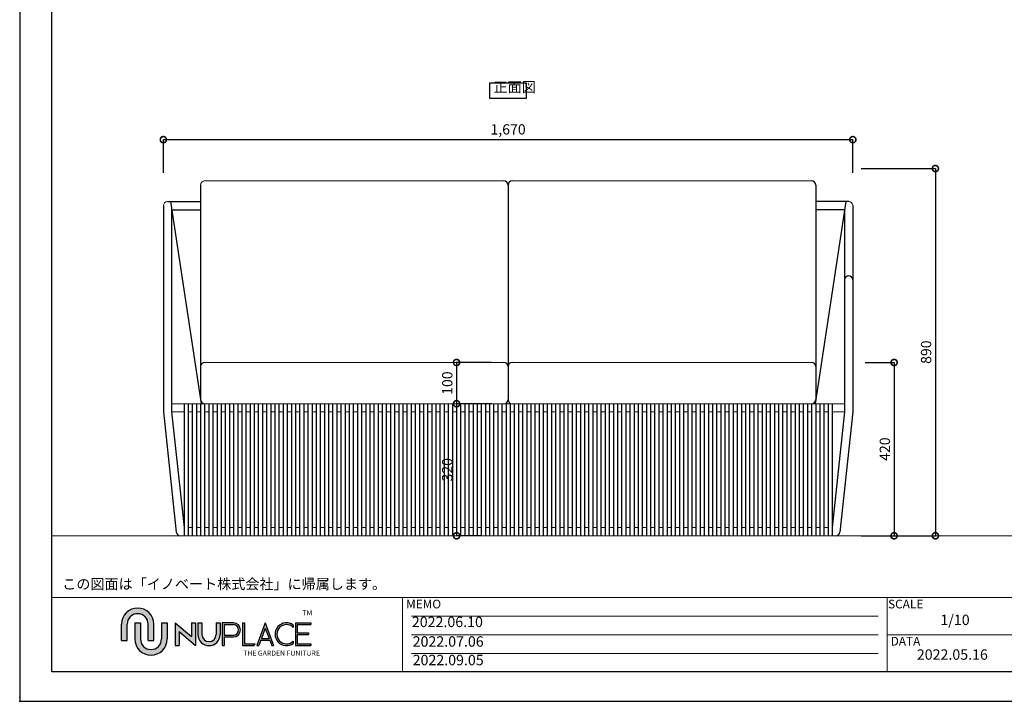
# Model space of a CAD drawing. Units: millimetres. Extents: x 0 to 8700, y 0 to 3304.
# Drawn here: x 0 to 2385, y 0 to 1652 of the extents above; entities that cross this region are included whole.
import ezdxf

# ---------------------------------------------------------------- set-up
doc = ezdxf.new("R2010")
doc.units = ezdxf.units.MM
for name, color, linetype in [('_0-0_用紙枠', 7, 'Continuous'), ('GAIKEI', 7, 'Continuous'), ('HOSOSEN', 4, 'Continuous')]:
    doc.layers.add(name, color=color, linetype=linetype)
doc.layers.add('HOJO', color=6, linetype='Continuous', plot=False)
doc.styles.add('Helvetica Neue', font='txt')
doc.styles.add('K', font='romans.shx', dxfattribs={"width": 0.8, "bigfont": 'BIGFONT'})
doc.dimstyles.new('SCALE1-10', dxfattribs={"dimscale": 10, "dimtxt": 2.5, "dimasz": 3, "dimexe": 0, "dimexo": 3, "dimgap": 1, "dimtad": 1, "dimdsep": 46, "dimlunit": 6, "dimtxsty": 'K', "dimblk": 'DOTSMALL', "dimcen": 0, "dimclrd": 4, "dimclre": 4, "dimclrt": 4, "dimadec": 4, "dimazin": 0, "dimtfac": 1, "dimtix": 1, "dimtmove": 2, "dimatfit": 3, "dimfxl": 0, "dimtolj": 1, "dimarcsym": 0})

# ---------------------------------------------------------------- blocks, each defined once
blk = doc.blocks.new('A$C271b5ec1')
at = {"layer": 'GAIKEI'}
h = blk.add_hatch(color=256, dxfattribs=at)
h.dxf.hatch_style = 1
h.paths.add_polyline_path([(-345.7, 107.6), (-345.7, 27.6), (-317.7, 27.6), (-317.7, 107.6, 1), (-477.7, 107.6), (-477.7, 27.6), (-449.7, 27.6), (-449.7, 107.6, -1)])
h = blk.add_hatch(color=256, dxfattribs=at)
h.dxf.hatch_style = 1
h.paths.add_polyline_path([(-383.7, 34.6), (-383.7, 114.6), (-411.7, 114.6), (-411.7, 34.6, 1), (-251.7, 34.6), (-251.7, 114.6), (-279.7, 114.6), (-279.7, 34.6, -1)])
h = blk.add_hatch(color=256, dxfattribs=at)
h.dxf.hatch_style = 1
h.paths.add_polyline_path([(-111.7, 114.6), (-131.7, 114.6), (-131.7, 46.3), (-211.7, 114.6), (-211.7, 1.6), (-191.7, 1.6), (-191.7, 71.2), (-111.7, 1.6)])
h = blk.add_hatch(color=256, dxfattribs=at)
h.dxf.hatch_style = 1
h.paths.add_polyline_path([(-79.7, 56.6), (-79.7, 114.6), (-99.7, 114.6), (-99.7, 56.6, 1), (10.3, 56.6), (10.3, 114.6), (-9.7, 114.6), (-9.7, 56.6, -1)])
h = blk.add_hatch(color=256, dxfattribs=at)
h.dxf.hatch_style = 1
h.paths.add_polyline_path([(20.3, 114.6), (20.3, 1.6), (29.3, 1.6), (29.3, 44.6), (75.3, 44.6, 1), (75.3, 114.6)])
h.paths.add_polyline_path([(75.3, 105.6, -1), (75.3, 53.6), (29.3, 53.6), (29.3, 105.6)], flags=16)
h = blk.add_hatch(color=256, dxfattribs=at)
h.dxf.hatch_style = 1
h.paths.add_polyline_path([(121.3, 1.6), (178, 1.6), (181.3, 10.6), (130.3, 10.6), (130.3, 114.6), (121.3, 114.6)])
h = blk.add_hatch(color=256, dxfattribs=at)
h.dxf.hatch_style = 1
h.paths.add_polyline_path([(192.2, 1.6), (201.8, 1.6), (211.6, 28.6), (255, 28.6), (264.9, 1.6), (274.4, 1.6), (233.3, 114.6)])
h.paths.add_polyline_path([(233.3, 88.3), (251.8, 37.6), (214.9, 37.6)], flags=16)
h = blk.add_hatch(color=256, dxfattribs=at)
h.dxf.hatch_style = 1
h.paths.add_polyline_path([(371.3, 12.7), (371.3, 24.5, -2.405351), (371.3, 91.8), (371.3, 103.6, 1.978141)])
h = blk.add_hatch(color=256, dxfattribs=at)
h.dxf.hatch_style = 1
h.paths.add_polyline_path([(458.3, 114.6), (382.3, 114.6), (382.3, 1.6), (458.3, 1.6), (458.3, 10.6), (391.3, 10.6), (391.3, 56.6), (446.3, 56.6), (446.3, 65.6), (391.3, 65.6), (391.3, 105.6), (458.3, 105.6)])
for p, q in [((-477.7, 27.6), (-477.7, 107.6)), ((-449.7, 27.6), (-449.7, 107.6)), ((-411.7, 114.6), (-411.7, 34.6)), ((-411.7, 114.6), (-383.7, 114.6)), ((-383.7, 114.6), (-383.7, 34.6)), ((-345.7, 27.6), (-345.7, 107.6)), ((-317.7, 27.6), (-317.7, 107.6)), ((-279.7, 114.6), (-279.7, 34.6)), ((-279.7, 114.6), (-251.7, 114.6)), ((-251.7, 114.6), (-251.7, 34.6)), ((-211.7, 114.6), (-211.7, 1.6)), ((-211.7, 114.6), (-131.7, 46.3)), ((-131.7, 114.6), (-131.7, 46.3)), ((-131.7, 114.6), (-111.7, 114.6)), ((-111.7, 114.6), (-111.7, 1.6)), ((-99.7, 114.6), (-99.7, 56.6)), ((-99.7, 114.6), (-79.7, 114.6)), ((-79.7, 114.6), (-79.7, 56.6)), ((-9.7, 114.6), (-9.7, 56.6)), ((-9.7, 114.6), (10.3, 114.6)), ((10.3, 114.6), (10.3, 56.6)), ((20.3, 114.6), (20.3, 1.6)), ((75.3, 114.6), (20.3, 114.6)), ((29.3, 105.6), (29.3, 53.6)), ((29.3, 105.6), (75.3, 105.6)), ((121.3, 114.6), (121.3, 1.6)), ((121.3, 114.6), (130.3, 114.6)), ((130.3, 114.6), (130.3, 10.6)), ((233.3, 114.6), (192.2, 1.6)), ((233.3, 114.6), (274.4, 1.6)), ((371.3, 103.6), (371.3, 91.8)), ((382.3, 114.6), (382.3, 1.6)), ((382.3, 114.6), (458.3, 114.6)), ((391.3, 105.6), (391.3, 65.6)), ((391.3, 105.6), (458.3, 105.6)), ((458.3, 114.6), (458.3, 105.6)), ((-191.7, 71.2), (-191.7, 1.6)), ((-191.7, 71.2), (-111.7, 1.6)), ((29.3, 53.6), (75.3, 53.6)), ((233.3, 88.3), (214.9, 37.6)), ((233.3, 88.3), (251.8, 37.6)), ((391.3, 65.6), (446.3, 65.6)), ((391.3, 56.6), (391.3, 10.6)), ((391.3, 56.6), (446.3, 56.6)), ((446.3, 65.6), (446.3, 56.6)), ((-477.7, 27.6), (-449.7, 27.6)), ((-345.7, 27.6), (-317.7, 27.6)), ((-211.7, 1.6), (-191.7, 1.6)), ((20.3, 1.6), (29.3, 1.6)), ((29.3, 44.6), (29.3, 1.6)), ((29.3, 44.6), (75.3, 44.6)), ((121.3, 1.6), (178, 1.6)), ((130.3, 10.6), (181.3, 10.6)), ((181.3, 10.6), (178, 1.6)), ((192.2, 1.6), (201.8, 1.6)), ((211.6, 28.6), (201.8, 1.6)), ((211.6, 28.6), (255, 28.6)), ((214.9, 37.6), (251.8, 37.6)), ((255, 28.6), (264.9, 1.6)), ((264.9, 1.6), (274.4, 1.6)), ((371.3, 24.5), (371.3, 12.7)), ((382.3, 1.6), (458.3, 1.6)), ((391.3, 10.6), (458.3, 10.6)), ((458.3, 10.6), (458.3, 1.6))]:
    blk.add_line(p, q, dxfattribs=at)
for centre, radius, start, end in [((-397.7, 107.6), 80, 0, 180), ((-397.7, 107.6), 52, 0, 180), ((75.3, 79.6), 35, 270, 90), ((75.3, 79.6), 26, 270, 90), ((337.8, 58.1), 56.5, 53.6355, 306.3645), ((337.8, 58.1), 47.5, 45.1492, 314.8508), ((-44.7, 56.6), 55, 180, 0), ((-44.7, 56.6), 35, 180, 0), ((-331.7, 34.6), 80, 180, 0), ((-331.7, 34.6), 52, 180, 0)]:
    blk.add_arc(centre, radius, start, end, dxfattribs=at)
at = {"linetype": 'Continuous', "lineweight": 18, "insert": (123.7, -55.7), "char_height": 25, "attachment_point": 7, "style": 'K'}
blk.add_mtext('THE GARDEN FUNITURE', dxfattribs=at)
blk = doc.blocks.new('_DotSmall')
at = {"color": 0, "const_width": 0.5}
blk.add_lwpolyline([(-0.0625, 0, 1), (0.0625, 0, 1)], format="xyb", close=True, dxfattribs=at)
blk = doc.blocks.new('*D9')
at = {"layer": 'Defpoints', "color": 0, "transparency": 16777216}
for p in [(2018, 1361.2), (348, 1251.2), (2018, 1251.2)]:
    blk.add_point(p, dxfattribs=at)
at = {"layer": 'GAIKEI', "color": 4, "lineweight": -2, "transparency": 16777216}
for p, q in [((348, 1281.2), (348, 1361.2)), ((348, 1361.2), (2018, 1361.2)), ((2018, 1281.2), (2018, 1361.2))]:
    blk.add_line(p, q, dxfattribs=at)
at = {"layer": 'GAIKEI', "color": 4, "lineweight": -2, "transparency": 16777216, "xscale": 30, "yscale": 30, "zscale": 30, "rotation": 180}
blk.add_blockref('_DotSmall', (348, 1361.2), dxfattribs=at)
at = {"layer": 'GAIKEI', "color": 4, "lineweight": -2, "transparency": 16777216, "xscale": 30, "yscale": 30, "zscale": 30}
blk.add_blockref('_DotSmall', (2018, 1361.2), dxfattribs=at)
at = {"layer": 'GAIKEI', "color": 4, "transparency": 16777216, "insert": (1183, 1386.1), "char_height": 25, "attachment_point": 5, "style": 'K'}
blk.add_mtext('\\A1;1,670', dxfattribs=at)
blk = doc.blocks.new('*D10')
at = {"layer": 'Defpoints', "color": 0, "transparency": 16777216}
for p in [(2008, 1291.2), (2008, 401.2), (2218, 401.2)]:
    blk.add_point(p, dxfattribs=at)
at = {"layer": 'GAIKEI', "color": 4, "lineweight": -2, "transparency": 16777216}
for p, q in [((2038, 1291.2), (2218, 1291.2)), ((2218, 1291.2), (2218, 401.2)), ((2038, 401.2), (2218, 401.2))]:
    blk.add_line(p, q, dxfattribs=at)
at = {"layer": 'GAIKEI', "color": 4, "lineweight": -2, "transparency": 16777216, "xscale": 30, "yscale": 30, "zscale": 30}
for p, rotation in [((2218, 1291.2), 90), ((2218, 401.2), 270)]:
    blk.add_blockref('_DotSmall', p, dxfattribs=dict(at, rotation=rotation))
at = {"layer": 'GAIKEI', "color": 4, "transparency": 16777216, "insert": (2195.5, 846.2), "char_height": 25, "attachment_point": 5, "rotation": 90, "style": 'K'}
blk.add_mtext('\\A1;890', dxfattribs=at)
blk = doc.blocks.new('*D11')
at = {"layer": 'Defpoints', "color": 0, "transparency": 16777216}
for p in [(2018, 821.2), (2018, 401.2), (2118, 401.2)]:
    blk.add_point(p, dxfattribs=at)
at = {"layer": 'GAIKEI', "color": 4, "lineweight": -2, "transparency": 16777216}
for p, q in [((2048, 821.2), (2118, 821.2)), ((2118, 821.2), (2118, 401.2)), ((2048, 401.2), (2118, 401.2))]:
    blk.add_line(p, q, dxfattribs=at)
at = {"layer": 'GAIKEI', "color": 4, "lineweight": -2, "transparency": 16777216, "xscale": 30, "yscale": 30, "zscale": 30}
for p, rotation in [((2118, 821.2), 90), ((2118, 401.2), 270)]:
    blk.add_blockref('_DotSmall', p, dxfattribs=dict(at, rotation=rotation))
at = {"layer": 'GAIKEI', "color": 4, "transparency": 16777216, "insert": (2095.5, 611.2), "char_height": 25, "attachment_point": 5, "rotation": 90, "style": 'K'}
blk.add_mtext('\\A1;420', dxfattribs=at)
blk = doc.blocks.new('*D12')
at = {"layer": 'Defpoints', "color": 0, "transparency": 16777216}
for p in [(1173, 821.2), (1058.2, 721.2), (1173, 721.2)]:
    blk.add_point(p, dxfattribs=at)
at = {"layer": 'GAIKEI', "color": 4, "lineweight": -2, "transparency": 16777216}
for p, q in [((1143, 821.2), (1058.2, 821.2)), ((1058.2, 821.2), (1058.2, 721.2)), ((1143, 721.2), (1058.2, 721.2))]:
    blk.add_line(p, q, dxfattribs=at)
at = {"layer": 'GAIKEI', "color": 4, "lineweight": -2, "transparency": 16777216, "xscale": 30, "yscale": 30, "zscale": 30}
for p, rotation in [((1058.2, 821.2), 90), ((1058.2, 721.2), 270)]:
    blk.add_blockref('_DotSmall', p, dxfattribs=dict(at, rotation=rotation))
at = {"layer": 'GAIKEI', "color": 4, "transparency": 16777216, "insert": (1035.7, 771.2), "char_height": 25, "attachment_point": 5, "rotation": 90, "style": 'K'}
blk.add_mtext('\\A1;100', dxfattribs=at)
blk = doc.blocks.new('*D13')
at = {"layer": 'Defpoints', "color": 0, "transparency": 16777216}
for p in [(1168, 721.2), (1058.2, 401.2), (1148, 401.2)]:
    blk.add_point(p, dxfattribs=at)
at = {"layer": 'GAIKEI', "color": 4, "lineweight": -2, "transparency": 16777216}
for p, q in [((1138, 721.2), (1058.2, 721.2)), ((1058.2, 721.2), (1058.2, 401.2)), ((1118, 401.2), (1058.2, 401.2))]:
    blk.add_line(p, q, dxfattribs=at)
at = {"layer": 'GAIKEI', "color": 4, "lineweight": -2, "transparency": 16777216, "xscale": 30, "yscale": 30, "zscale": 30}
for p, rotation in [((1058.2, 721.2), 90), ((1058.2, 401.2), 270)]:
    blk.add_blockref('_DotSmall', p, dxfattribs=dict(at, rotation=rotation))
at = {"layer": 'GAIKEI', "color": 4, "transparency": 16777216, "insert": (1035.7, 561.2), "char_height": 25, "attachment_point": 5, "rotation": 90, "style": 'K'}
blk.add_mtext('\\A1;320', dxfattribs=at)

msp = doc.modelspace()

# ---------------------------------------------------------------- linework, layer by layer
at = {"linetype": 'Continuous', "lineweight": 18}
for p, q in [((1173.033, 1261.25), (448.033, 1261.25)), ((1918.033, 1261.25), (1193.033, 1261.25)), ((1173.033, 821.25), (448.033, 821.25)), ((1918.033, 821.25), (1193.033, 821.25)), ((1998.033, 721.25), (368.033, 721.25)), ((368.033, 701.25), (398.033, 701.25)), ((408.033, 701.25), (418.033, 701.25)), ((428.033, 701.25), (438.033, 701.25)), ((448.033, 701.25), (458.033, 701.25)), ((468.033, 701.25), (478.033, 701.25)), ((488.033, 701.25), (498.033, 701.25)), ((508.033, 701.25), (518.033, 701.25)), ((528.033, 701.25), (538.033, 701.25)), ((548.033, 701.25), (558.033, 701.25)), ((568.033, 701.25), (578.033, 701.25)), ((588.033, 701.25), (598.033, 701.25)), ((588.033, 701.25), (598.033, 701.25)), ((608.033, 701.25), (618.033, 701.25)), ((628.033, 701.25), (638.033, 701.25)), ((648.033, 701.25), (658.033, 701.25)), ((668.033, 701.25), (678.033, 701.25)), ((688.033, 701.25), (698.033, 701.25)), ((708.033, 701.25), (718.033, 701.25)), ((728.033, 701.25), (738.033, 701.25)), ((748.033, 701.25), (758.033, 701.25)), ((768.033, 701.25), (778.033, 701.25)), ((788.033, 701.25), (798.033, 701.25)), ((808.033, 701.25), (818.033, 701.25)), ((808.033, 701.25), (818.033, 701.25)), ((828.033, 701.25), (838.033, 701.25)), ((848.033, 701.25), (858.033, 701.25)), ((868.033, 701.25), (878.033, 701.25)), ((888.033, 701.25), (898.033, 701.25)), ((908.033, 701.25), (918.033, 701.25)), ((928.033, 701.25), (938.033, 701.25)), ((948.033, 701.25), (958.033, 701.25)), ((968.033, 701.25), (978.033, 701.25)), ((988.033, 701.25), (998.033, 701.25)), ((1008.033, 701.25), (1018.033, 701.25)), ((1028.033, 701.25), (1038.033, 701.25)), ((1028.033, 701.25), (1038.033, 701.25)), ((1048.033, 701.25), (1058.033, 701.25)), ((1068.033, 701.25), (1078.033, 701.25)), ((1088.033, 701.25), (1098.033, 701.25)), ((1108.033, 701.25), (1118.033, 701.25)), ((1128.033, 701.25), (1138.033, 701.25)), ((1148.033, 701.25), (1158.033, 701.25)), ((1168.033, 701.25), (1178.033, 701.25)), ((1198.033, 701.25), (1188.033, 701.25)), ((1218.033, 701.25), (1208.033, 701.25)), ((1238.033, 701.25), (1228.033, 701.25)), ((1258.033, 701.25), (1248.033, 701.25)), ((1278.033, 701.25), (1268.033, 701.25)), ((1298.033, 701.25), (1288.033, 701.25)), ((1318.033, 701.25), (1308.033, 701.25)), ((1338.033, 701.25), (1328.033, 701.25)), ((1338.033, 701.25), (1328.033, 701.25)), ((1358.033, 701.25), (1348.033, 701.25)), ((1378.033, 701.25), (1368.033, 701.25)), ((1398.033, 701.25), (1388.033, 701.25)), ((1418.033, 701.25), (1408.033, 701.25)), ((1438.033, 701.25), (1428.033, 701.25)), ((1458.033, 701.25), (1448.033, 701.25)), ((1478.033, 701.25), (1468.033, 701.25)), ((1498.033, 701.25), (1488.033, 701.25)), ((1518.033, 701.25), (1508.033, 701.25)), ((1538.033, 701.25), (1528.033, 701.25)), ((1558.033, 701.25), (1548.033, 701.25)), ((1558.033, 701.25), (1548.033, 701.25)), ((1578.033, 701.25), (1568.033, 701.25)), ((1598.033, 701.25), (1588.033, 701.25)), ((1618.033, 701.25), (1608.033, 701.25)), ((1638.033, 701.25), (1628.033, 701.25)), ((1658.033, 701.25), (1648.033, 701.25)), ((1678.033, 701.25), (1668.033, 701.25)), ((1698.033, 701.25), (1688.033, 701.25)), ((1718.033, 701.25), (1708.033, 701.25)), ((1738.033, 701.25), (1728.033, 701.25)), ((1758.033, 701.25), (1748.033, 701.25)), ((1778.033, 701.25), (1768.033, 701.25)), ((1778.033, 701.25), (1768.033, 701.25)), ((1798.033, 701.25), (1788.033, 701.25)), ((1818.033, 701.25), (1808.033, 701.25)), ((1838.033, 701.25), (1828.033, 701.25)), ((1858.033, 701.25), (1848.033, 701.25)), ((1878.033, 701.25), (1868.033, 701.25)), ((1898.033, 701.25), (1888.033, 701.25)), ((1918.033, 701.25), (1908.033, 701.25)), ((1938.033, 701.25), (1928.033, 701.25)), ((1958.033, 701.25), (1948.033, 701.25)), ((1998.033, 701.25), (1968.033, 701.25)), ((408.033, 421.25), (418.033, 421.25)), ((428.033, 421.25), (438.033, 421.25)), ((448.033, 421.25), (458.033, 421.25)), ((468.033, 421.25), (478.033, 421.25)), ((488.033, 421.25), (498.033, 421.25)), ((508.033, 421.25), (518.033, 421.25)), ((528.033, 421.25), (538.033, 421.25)), ((548.033, 421.25), (558.033, 421.25)), ((568.033, 421.25), (578.033, 421.25)), ((588.033, 421.25), (598.033, 421.25)), ((588.033, 421.25), (598.033, 421.25)), ((608.033, 421.25), (618.033, 421.25)), ((628.033, 421.25), (638.033, 421.25)), ((648.033, 421.25), (658.033, 421.25)), ((668.033, 421.25), (678.033, 421.25)), ((688.033, 421.25), (698.033, 421.25)), ((708.033, 421.25), (718.033, 421.25)), ((728.033, 421.25), (738.033, 421.25)), ((748.033, 421.25), (758.033, 421.25)), ((768.033, 421.25), (778.033, 421.25)), ((788.033, 421.25), (798.033, 421.25)), ((808.033, 421.25), (818.033, 421.25)), ((808.033, 421.25), (818.033, 421.25)), ((828.033, 421.25), (838.033, 421.25)), ((848.033, 421.25), (858.033, 421.25)), ((868.033, 421.25), (878.033, 421.25)), ((888.033, 421.25), (898.033, 421.25)), ((908.033, 421.25), (918.033, 421.25)), ((928.033, 421.25), (938.033, 421.25)), ((948.033, 421.25), (958.033, 421.25)), ((968.033, 421.25), (978.033, 421.25)), ((988.033, 421.25), (998.033, 421.25)), ((1008.033, 421.25), (1018.033, 421.25)), ((1028.033, 421.25), (1038.033, 421.25)), ((1028.033, 421.25), (1038.033, 421.25)), ((1048.033, 421.25), (1058.033, 421.25)), ((1068.033, 421.25), (1078.033, 421.25)), ((1088.033, 421.25), (1098.033, 421.25)), ((1108.033, 421.25), (1118.033, 421.25)), ((1128.033, 421.25), (1138.033, 421.25)), ((1148.033, 421.25), (1158.033, 421.25)), ((1168.033, 421.25), (1178.033, 421.25)), ((1198.033, 421.25), (1188.033, 421.25)), ((1218.033, 421.25), (1208.033, 421.25)), ((1238.033, 421.25), (1228.033, 421.25)), ((1258.033, 421.25), (1248.033, 421.25)), ((1278.033, 421.25), (1268.033, 421.25)), ((1298.033, 421.25), (1288.033, 421.25)), ((1318.033, 421.25), (1308.033, 421.25)), ((1338.033, 421.25), (1328.033, 421.25)), ((1338.033, 421.25), (1328.033, 421.25)), ((1358.033, 421.25), (1348.033, 421.25)), ((1378.033, 421.25), (1368.033, 421.25)), ((1398.033, 421.25), (1388.033, 421.25)), ((1418.033, 421.25), (1408.033, 421.25)), ((1438.033, 421.25), (1428.033, 421.25)), ((1458.033, 421.25), (1448.033, 421.25)), ((1478.033, 421.25), (1468.033, 421.25)), ((1498.033, 421.25), (1488.033, 421.25)), ((1518.033, 421.25), (1508.033, 421.25)), ((1538.033, 421.25), (1528.033, 421.25)), ((1558.033, 421.25), (1548.033, 421.25)), ((1558.033, 421.25), (1548.033, 421.25)), ((1578.033, 421.25), (1568.033, 421.25)), ((1598.033, 421.25), (1588.033, 421.25)), ((1618.033, 421.25), (1608.033, 421.25)), ((1638.033, 421.25), (1628.033, 421.25)), ((1658.033, 421.25), (1648.033, 421.25)), ((1678.033, 421.25), (1668.033, 421.25)), ((1698.033, 421.25), (1688.033, 421.25)), ((1718.033, 421.25), (1708.033, 421.25)), ((1738.033, 421.25), (1728.033, 421.25)), ((1758.033, 421.25), (1748.033, 421.25)), ((1778.033, 421.25), (1768.033, 421.25)), ((1778.033, 421.25), (1768.033, 421.25)), ((1798.033, 421.25), (1788.033, 421.25)), ((1818.033, 421.25), (1808.033, 421.25)), ((1838.033, 421.25), (1828.033, 421.25)), ((1858.033, 421.25), (1848.033, 421.25)), ((1878.033, 421.25), (1868.033, 421.25)), ((1898.033, 421.25), (1888.033, 421.25)), ((1918.033, 421.25), (1908.033, 421.25)), ((1938.033, 421.25), (1928.033, 421.25)), ((1958.033, 421.25), (1948.033, 421.25)), ((4122.5, 401.25), (77.5, 401.25)), ((1966.789, 401.25), (399.277, 401.25)), ((4122.5, 251.25), (77.5, 251.25)), ((927.534, 71.25), (927.534, 251.25)), ((2101.243, 251.25), (2101.243, 71.25)), ((2079.765, 206.25), (949.011, 206.25)), ((2079.765, 161.25), (949.011, 161.25)), ((3486.242, 161.25), (2101.243, 161.25)), ((2079.765, 116.25), (949.011, 116.25))]:
    msp.add_line(p, q, dxfattribs=at)
at = {"layer": '_0-0_用紙枠', "color": 9}
for p in [(0, 10), (0, 10), (0, 10), (0, 0), (0, 0), (0, 0)]:
    msp.add_point(p, dxfattribs=at)
at = {"layer": 'GAIKEI'}
for p, q in [((77.5, 71.25), (77.5, 2904.129)), ((77.5, 109.443), (77.5, 2860.557)), ((438.033, 1251.25), (438.033, 731.25)), ((438.033, 1251.25), (438.033, 941.549)), ((1183.033, 1251.25), (1183.033, 731.25)), ((1928.033, 1251.25), (1928.033, 731.25)), ((1928.033, 1251.25), (1928.033, 927.262)), ((348.033, 1201.25), (348.033, 701.25)), ((358.033, 1211.25), (438.033, 1211.25)), ((365.19, 1211.25), (439.503, 721.25)), ((2000.877, 1211.25), (1926.564, 721.25)), ((2008.033, 1211.25), (1928.033, 1211.25)), ((2018.033, 1201.25), (2018.033, 701.25)), ((368.033, 1191.25), (368.033, 701.25)), ((368.033, 1191.25), (438.033, 1191.25)), ((1998.033, 1191.25), (1928.033, 1191.25)), ((1998.033, 1191.25), (1998.033, 701.25)), ((398.033, 721.25), (398.033, 401.25)), ((408.033, 721.25), (408.033, 401.25)), ((408.033, 721.25), (408.033, 401.25)), ((418.033, 721.25), (418.033, 401.25)), ((428.033, 721.25), (428.033, 401.25)), ((428.033, 721.25), (428.033, 401.25)), ((438.033, 721.25), (438.033, 401.25)), ((448.033, 721.25), (448.033, 401.25)), ((448.033, 721.25), (448.033, 401.25)), ((458.033, 721.25), (458.033, 401.25)), ((468.033, 721.25), (468.033, 401.25)), ((468.033, 721.25), (468.033, 401.25)), ((478.033, 721.25), (478.033, 401.25)), ((488.033, 721.25), (488.033, 401.25)), ((488.033, 721.25), (488.033, 401.25)), ((498.033, 721.25), (498.033, 401.25)), ((508.033, 721.25), (508.033, 401.25)), ((508.033, 721.25), (508.033, 401.25)), ((518.033, 721.25), (518.033, 401.25)), ((528.033, 721.25), (528.033, 401.25)), ((528.033, 721.25), (528.033, 401.25)), ((538.033, 721.25), (538.033, 401.25)), ((548.033, 721.25), (548.033, 401.25)), ((548.033, 721.25), (548.033, 401.25)), ((558.033, 721.25), (558.033, 401.25)), ((568.033, 721.25), (568.033, 401.25)), ((568.033, 721.25), (568.033, 401.25)), ((578.033, 721.25), (578.033, 401.25)), ((588.033, 721.25), (588.033, 401.25)), ((588.033, 721.25), (588.033, 401.25)), ((598.033, 721.25), (598.033, 401.25)), ((608.033, 721.25), (608.033, 401.25)), ((608.033, 721.25), (608.033, 401.25)), ((618.033, 721.25), (618.033, 401.25)), ((628.033, 721.25), (628.033, 401.25)), ((628.033, 721.25), (628.033, 401.25)), ((638.033, 721.25), (638.033, 401.25)), ((648.033, 721.25), (648.033, 401.25)), ((648.033, 721.25), (648.033, 401.25)), ((658.033, 721.25), (658.033, 401.25)), ((668.033, 721.25), (668.033, 401.25)), ((668.033, 721.25), (668.033, 401.25)), ((678.033, 721.25), (678.033, 401.25)), ((688.033, 721.25), (688.033, 401.25)), ((688.033, 721.25), (688.033, 401.25)), ((698.033, 721.25), (698.033, 401.25)), ((708.033, 721.25), (708.033, 401.25)), ((708.033, 721.25), (708.033, 401.25)), ((718.033, 721.25), (718.033, 401.25)), ((728.033, 721.25), (728.033, 401.25)), ((728.033, 721.25), (728.033, 401.25)), ((738.033, 721.25), (738.033, 401.25)), ((748.033, 721.25), (748.033, 401.25)), ((748.033, 721.25), (748.033, 401.25)), ((758.033, 721.25), (758.033, 401.25)), ((768.033, 721.25), (768.033, 401.25)), ((768.033, 721.25), (768.033, 401.25)), ((778.033, 721.25), (778.033, 401.25)), ((788.033, 721.25), (788.033, 401.25)), ((788.033, 721.25), (788.033, 401.25)), ((798.033, 721.25), (798.033, 401.25)), ((808.033, 721.25), (808.033, 401.25)), ((808.033, 721.25), (808.033, 401.25)), ((818.033, 721.25), (818.033, 401.25)), ((828.033, 721.25), (828.033, 401.25)), ((828.033, 721.25), (828.033, 401.25)), ((838.033, 721.25), (838.033, 401.25)), ((848.033, 721.25), (848.033, 401.25)), ((848.033, 721.25), (848.033, 401.25)), ((858.033, 721.25), (858.033, 401.25)), ((868.033, 721.25), (868.033, 401.25)), ((868.033, 721.25), (868.033, 401.25)), ((878.033, 721.25), (878.033, 401.25)), ((888.033, 721.25), (888.033, 401.25)), ((888.033, 721.25), (888.033, 401.25)), ((898.033, 721.25), (898.033, 401.25)), ((908.033, 721.25), (908.033, 401.25)), ((908.033, 721.25), (908.033, 401.25)), ((918.033, 721.25), (918.033, 401.25)), ((928.033, 721.25), (928.033, 401.25)), ((928.033, 721.25), (928.033, 401.25)), ((938.033, 721.25), (938.033, 401.25)), ((948.033, 721.25), (948.033, 401.25)), ((948.033, 721.25), (948.033, 401.25)), ((958.033, 721.25), (958.033, 401.25)), ((968.033, 721.25), (968.033, 401.25)), ((968.033, 721.25), (968.033, 401.25)), ((978.033, 721.25), (978.033, 401.25)), ((988.033, 721.25), (988.033, 401.25)), ((988.033, 721.25), (988.033, 401.25)), ((998.033, 721.25), (998.033, 401.25)), ((1008.033, 721.25), (1008.033, 401.25)), ((1008.033, 721.25), (1008.033, 401.25)), ((1018.033, 721.25), (1018.033, 401.25)), ((1028.033, 721.25), (1028.033, 401.25)), ((1028.033, 721.25), (1028.033, 401.25)), ((1038.033, 721.25), (1038.033, 401.25)), ((1048.033, 721.25), (1048.033, 401.25)), ((1048.033, 721.25), (1048.033, 401.25)), ((1058.033, 721.25), (1058.033, 401.25)), ((1068.033, 721.25), (1068.033, 401.25)), ((1068.033, 721.25), (1068.033, 401.25)), ((1078.033, 721.25), (1078.033, 401.25)), ((1088.033, 721.25), (1088.033, 401.25)), ((1088.033, 721.25), (1088.033, 401.25)), ((1098.033, 721.25), (1098.033, 401.25)), ((1108.033, 721.25), (1108.033, 401.25)), ((1108.033, 721.25), (1108.033, 401.25)), ((1118.033, 721.25), (1118.033, 401.25)), ((1128.033, 721.25), (1128.033, 401.25)), ((1128.033, 721.25), (1128.033, 401.25)), ((1138.033, 721.25), (1138.033, 401.25)), ((1148.033, 721.25), (1148.033, 401.25)), ((1148.033, 721.25), (1148.033, 401.25)), ((1158.033, 721.25), (1158.033, 401.25)), ((1168.033, 721.25), (1168.033, 401.25)), ((1168.033, 721.25), (1168.033, 401.25)), ((1168.033, 721.25), (1168.033, 401.25)), ((1178.033, 721.25), (1178.033, 401.25)), ((1178.033, 721.25), (1178.033, 401.25)), ((1188.033, 721.25), (1188.033, 401.25)), ((1188.033, 721.25), (1188.033, 401.25)), ((1198.033, 721.25), (1198.033, 401.25)), ((1198.033, 721.25), (1198.033, 401.25)), ((1198.033, 721.25), (1198.033, 401.25)), ((1208.033, 721.25), (1208.033, 401.25)), ((1218.033, 721.25), (1218.033, 401.25)), ((1218.033, 721.25), (1218.033, 401.25)), ((1228.033, 721.25), (1228.033, 401.25)), ((1238.033, 721.25), (1238.033, 401.25)), ((1238.033, 721.25), (1238.033, 401.25)), ((1248.033, 721.25), (1248.033, 401.25)), ((1258.033, 721.25), (1258.033, 401.25)), ((1258.033, 721.25), (1258.033, 401.25)), ((1268.033, 721.25), (1268.033, 401.25)), ((1278.033, 721.25), (1278.033, 401.25)), ((1278.033, 721.25), (1278.033, 401.25)), ((1288.033, 721.25), (1288.033, 401.25)), ((1298.033, 721.25), (1298.033, 401.25)), ((1298.033, 721.25), (1298.033, 401.25)), ((1308.033, 721.25), (1308.033, 401.25)), ((1318.033, 721.25), (1318.033, 401.25)), ((1318.033, 721.25), (1318.033, 401.25)), ((1328.033, 721.25), (1328.033, 401.25)), ((1338.033, 721.25), (1338.033, 401.25)), ((1338.033, 721.25), (1338.033, 401.25)), ((1348.033, 721.25), (1348.033, 401.25)), ((1358.033, 721.25), (1358.033, 401.25)), ((1358.033, 721.25), (1358.033, 401.25)), ((1368.033, 721.25), (1368.033, 401.25)), ((1378.033, 721.25), (1378.033, 401.25)), ((1378.033, 721.25), (1378.033, 401.25)), ((1388.033, 721.25), (1388.033, 401.25)), ((1398.033, 721.25), (1398.033, 401.25)), ((1398.033, 721.25), (1398.033, 401.25)), ((1408.033, 721.25), (1408.033, 401.25)), ((1418.033, 721.25), (1418.033, 401.25)), ((1418.033, 721.25), (1418.033, 401.25)), ((1428.033, 721.25), (1428.033, 401.25)), ((1438.033, 721.25), (1438.033, 401.25)), ((1438.033, 721.25), (1438.033, 401.25)), ((1448.033, 721.25), (1448.033, 401.25)), ((1458.033, 721.25), (1458.033, 401.25)), ((1458.033, 721.25), (1458.033, 401.25)), ((1468.033, 721.25), (1468.033, 401.25)), ((1478.033, 721.25), (1478.033, 401.25)), ((1478.033, 721.25), (1478.033, 401.25)), ((1488.033, 721.25), (1488.033, 401.25)), ((1498.033, 721.25), (1498.033, 401.25)), ((1498.033, 721.25), (1498.033, 401.25)), ((1508.033, 721.25), (1508.033, 401.25)), ((1518.033, 721.25), (1518.033, 401.25)), ((1518.033, 721.25), (1518.033, 401.25)), ((1528.033, 721.25), (1528.033, 401.25)), ((1538.033, 721.25), (1538.033, 401.25)), ((1538.033, 721.25), (1538.033, 401.25)), ((1548.033, 721.25), (1548.033, 401.25)), ((1558.033, 721.25), (1558.033, 401.25)), ((1558.033, 721.25), (1558.033, 401.25)), ((1568.033, 721.25), (1568.033, 401.25)), ((1578.033, 721.25), (1578.033, 401.25)), ((1578.033, 721.25), (1578.033, 401.25)), ((1588.033, 721.25), (1588.033, 401.25)), ((1598.033, 721.25), (1598.033, 401.25)), ((1598.033, 721.25), (1598.033, 401.25)), ((1608.033, 721.25), (1608.033, 401.25)), ((1618.033, 721.25), (1618.033, 401.25)), ((1618.033, 721.25), (1618.033, 401.25)), ((1628.033, 721.25), (1628.033, 401.25)), ((1638.033, 721.25), (1638.033, 401.25)), ((1638.033, 721.25), (1638.033, 401.25)), ((1648.033, 721.25), (1648.033, 401.25)), ((1658.033, 721.25), (1658.033, 401.25)), ((1658.033, 721.25), (1658.033, 401.25)), ((1668.033, 721.25), (1668.033, 401.25)), ((1678.033, 721.25), (1678.033, 401.25)), ((1678.033, 721.25), (1678.033, 401.25)), ((1688.033, 721.25), (1688.033, 401.25)), ((1698.033, 721.25), (1698.033, 401.25)), ((1698.033, 721.25), (1698.033, 401.25)), ((1708.033, 721.25), (1708.033, 401.25)), ((1718.033, 721.25), (1718.033, 401.25)), ((1718.033, 721.25), (1718.033, 401.25)), ((1728.033, 721.25), (1728.033, 401.25)), ((1738.033, 721.25), (1738.033, 401.25)), ((1738.033, 721.25), (1738.033, 401.25)), ((1748.033, 721.25), (1748.033, 401.25)), ((1758.033, 721.25), (1758.033, 401.25)), ((1758.033, 721.25), (1758.033, 401.25)), ((1768.033, 721.25), (1768.033, 401.25)), ((1778.033, 721.25), (1778.033, 401.25)), ((1778.033, 721.25), (1778.033, 401.25)), ((1788.033, 721.25), (1788.033, 401.25)), ((1798.033, 721.25), (1798.033, 401.25)), ((1798.033, 721.25), (1798.033, 401.25)), ((1808.033, 721.25), (1808.033, 401.25)), ((1818.033, 721.25), (1818.033, 401.25)), ((1818.033, 721.25), (1818.033, 401.25)), ((1828.033, 721.25), (1828.033, 401.25)), ((1838.033, 721.25), (1838.033, 401.25)), ((1838.033, 721.25), (1838.033, 401.25)), ((1848.033, 721.25), (1848.033, 401.25)), ((1858.033, 721.25), (1858.033, 401.25)), ((1858.033, 721.25), (1858.033, 401.25)), ((1868.033, 721.25), (1868.033, 401.25)), ((1878.033, 721.25), (1878.033, 401.25)), ((1878.033, 721.25), (1878.033, 401.25)), ((1888.033, 721.25), (1888.033, 401.25)), ((1898.033, 721.25), (1898.033, 401.25)), ((1898.033, 721.25), (1898.033, 401.25)), ((1908.033, 721.25), (1908.033, 401.25)), ((1918.033, 721.25), (1918.033, 401.25)), ((1918.033, 721.25), (1918.033, 401.25)), ((1928.033, 721.25), (1928.033, 401.25)), ((1938.033, 721.25), (1938.033, 401.25)), ((1938.033, 721.25), (1938.033, 401.25)), ((1948.033, 721.25), (1948.033, 401.25)), ((1958.033, 721.25), (1958.033, 401.25)), ((1958.033, 721.25), (1958.033, 401.25)), ((1968.033, 721.25), (1968.033, 401.25)), ((348.033, 701.25), (379.365, 409.93)), ((368.033, 701.25), (398.033, 421.25)), ((1998.033, 701.25), (1968.033, 421.25)), ((2018.033, 701.25), (1986.702, 409.93)), ((4122.5, 71.25), (77.5, 71.25))]:
    msp.add_line(p, q, dxfattribs=at)
at = {"layer": 'GAIKEI', "lineweight": 18}
for centre, start, end in [((448.033, 1251.25), 90, 180), ((358.033, 1201.25), 90, 180), ((358.033, 1201.25), 90, 180), ((2008.033, 1201.25), 0, 90), ((2008.033, 1201.25), 0, 90), ((389.277, 411.25), 187.584021, 270), ((1976.789, 411.25), 270, 352.415979)]:
    msp.add_arc(centre, 10, start, end, dxfattribs=at)
at = {"layer": 'GAIKEI'}
for centre, start, end in [((1173.033, 1251.25), 0, 90), ((1193.033, 1251.25), 90, 180), ((1918.033, 1251.25), 0, 90), ((2008.033, 1021.25), 0, 180), ((448.033, 811.25), 90, 180), ((1173.033, 811.25), 0, 90), ((1193.033, 811.25), 90, 180), ((1918.033, 811.25), 0, 90), ((448.033, 731.25), 180, 270), ((1173.033, 731.25), 270, 0), ((1193.033, 731.25), 180, 270), ((1918.033, 731.25), 270, 0), ((389.277, 411.25), 187.584021, 270), ((1976.789, 411.25), 270, 352.415979)]:
    msp.add_arc(centre, 10, start, end, dxfattribs=at)
at = {"layer": 'HOJO'}
for p, q in [((0, 2970), (0, 0)), ((0, 2970), (0, 0)), ((0, 0), (4200, 0)), ((0, 0), (4200, 0)), ((0, 0), (4200, 0))]:
    msp.add_line(p, q, dxfattribs=at)
msp.add_lwpolyline([(0, 0), (4200, 0), (4200, 2970), (0, 2970)], close=True, dxfattribs=at)
msp.add_lwpolyline([(0, 0), (4200, 0), (4200, 2970), (0, 2970)], close=True, dxfattribs=at)
at = {"layer": 'HOSOSEN'}
msp.add_lwpolyline([(1139.109, 1499.022), (1226.958, 1499.022), (1226.958, 1461.25), (1139.109, 1461.25)], close=True, dxfattribs=at)

# ---------------------------------------------------------------- block references
at = {"layer": 'GAIKEI', "xscale": 0.4899999999999999, "yscale": 0.4899999999999999, "zscale": 0.4899999999999999}
msp.add_blockref('A$C271b5ec1', (480.611, 134.095), dxfattribs=at)

# ---------------------------------------------------------------- texts
at = {"linetype": 'Continuous', "lineweight": 18, "char_height": 21.0377, "attachment_point": 1, "line_spacing_factor": 0.25, "style": 'Helvetica Neue'}
for s, insert in [('MEMO', (935.929, 246.276)), ('SCALE', (2103.388, 246.276)), ('DATA', (2109.638, 156.275))]:
    msp.add_mtext(s, dxfattribs=dict(at, insert=insert))
at = {"linetype": 'Continuous', "lineweight": 18, "attachment_point": 7, "style": 'K'}
for s, insert, char_height in [('TM', (685.075, 204.213), 12.25), ('2022.06.10', (949.91, 172.025), 25.245), ('1/10', (2230.18, 176.933), 25.245), ('2022.07.06', (951.848, 124.545), 25.245), ('2022.05.16', (2173.053, 92.872), 25.245), ('2022.09.05', (951.848, 79.545), 25.245)]:
    msp.add_mtext(s, dxfattribs=dict(at, insert=insert, char_height=char_height))
at = {"layer": 'HOSOSEN', "char_height": 25, "attachment_point": 7, "style": 'K'}
for s, insert in [('正面図', (1147.759, 1468.135)), ('この図面は「イノベート株式会社」に帰属します。', (103.164, 263.957))]:
    msp.add_mtext(s, dxfattribs=dict(at, insert=insert))

# ---------------------------------------------------------------- dimensions: what is measured, and where the dimension line sits
at = {"layer": 'GAIKEI'}
dim = msp.add_linear_dim(base=(2018.033, 1361.25), p1=(348.033, 1251.25), p2=(2018.033, 1251.25), dimstyle='SCALE1-10', dxfattribs=at)
dim.commit()
dim.dimension.update_dxf_attribs({"geometry": '*D9', "text_midpoint": (1183.033, 1386.131)})
for base, p1, p2, picture, middle in [((2218.033, 401.25), (2008.033, 1291.25), (2008.033, 401.25), '*D10', (2195.533, 846.25)), ((1058.154, 721.25), (1173.033, 821.25), (1173.033, 721.25), '*D12', (1035.654, 771.25)), ((2118.033, 401.25), (2018.033, 821.25), (2018.033, 401.25), '*D11', (2095.533, 611.25)), ((1058.154, 401.25), (1168.033, 721.25), (1148.033, 401.25), '*D13', (1035.654, 561.25))]:
    dim = msp.add_linear_dim(base=base, p1=p1, p2=p2, angle=90, dimstyle='SCALE1-10', dxfattribs=at)
    dim.commit()
    dim.dimension.update_dxf_attribs({"geometry": picture, "text_midpoint": middle})

doc.saveas('drawing.dxf')
